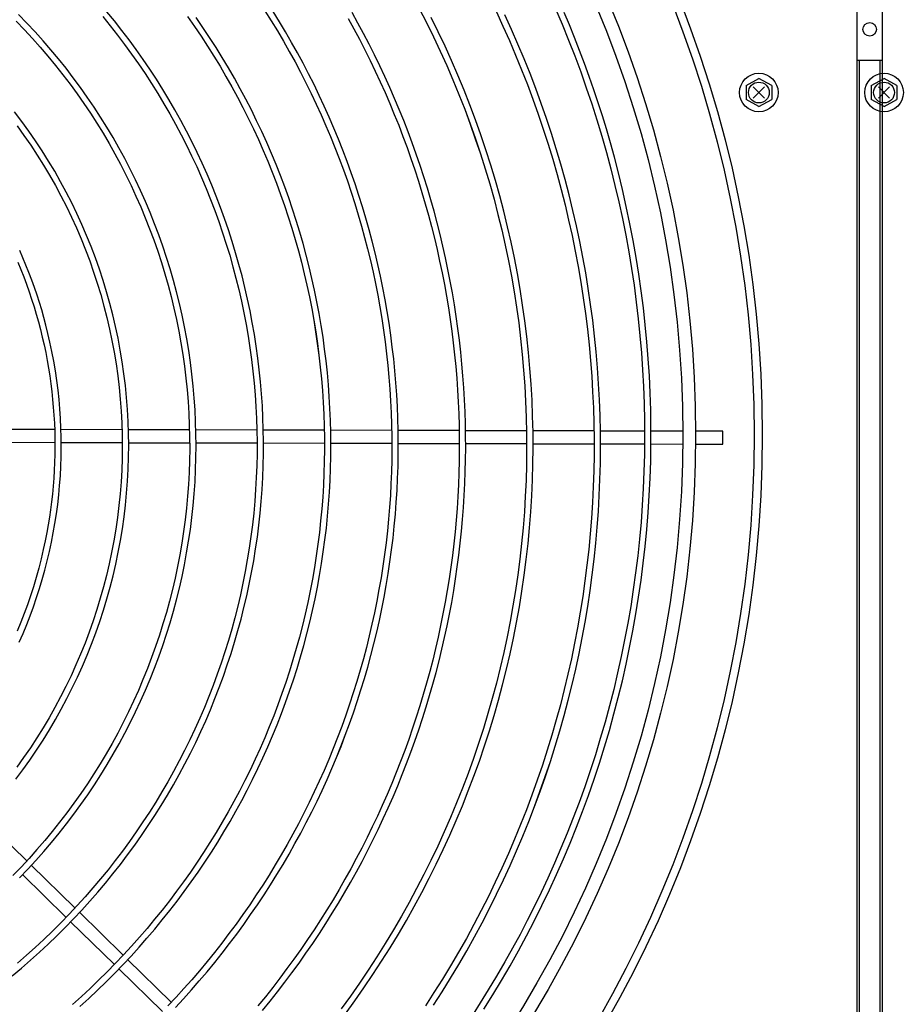
# Model space of a CAD drawing. Units: millimetres. Extents: x 526.4 to 591, y 214.1 to 252.4.
# Drawn here: x 568.5 to 568.8, y 226.7 to 227 of the extents above; entities that cross this region are included whole.
import ezdxf

# ---------------------------------------------------------------- set-up
doc = ezdxf.new("R2010")
doc.units = ezdxf.units.MM
doc.layers.add('ARCONDICIONADO', color=4, linetype='Continuous')
doc.layers.add('M1-1', color=2, linetype='Continuous')

# ---------------------------------------------------------------- blocks, each defined once
blk = doc.blocks.new('CONDENSADORA 20 HP')
at = {"layer": 'M1-1', "color": 8}
for p, q in [((634.08618, 235.13738), (634.08618, 234.69334)), ((634.09419, 234.69334), (634.09419, 235.13738)), ((634.08618, 235.03221), (634.08622, 235.03217)), ((634.08622, 235.03217), (634.09419, 235.03217)), ((634.08698, 234.5839), (634.08698, 235.03217)), ((634.09339, 235.03217), (634.09339, 234.5839)), ((634.05164, 235.02426), (634.05565, 235.02643)), ((634.05164, 235.02426), (634.05164, 235.0199)), ((634.05965, 235.02426), (634.05565, 235.02643)), ((634.05965, 235.02426), (634.05965, 235.0199)), ((634.09068, 235.02426), (634.09469, 235.02643)), ((634.09068, 235.02426), (634.09068, 235.0199)), ((634.09869, 235.02426), (634.09469, 235.02643)), ((634.09869, 235.02426), (634.09869, 235.0199)), ((634.05738, 235.02381), (634.05391, 235.02035)), ((634.05738, 235.02035), (634.05391, 235.02381)), ((634.09642, 235.02381), (634.09295, 235.02035)), ((634.09642, 235.02035), (634.09295, 235.02381)), ((634.05565, 235.01773), (634.05164, 235.0199)), ((634.05565, 235.01773), (634.05965, 235.0199)), ((634.09469, 235.01773), (634.09068, 235.0199)), ((634.09469, 235.01773), (634.09869, 235.0199)), ((633.83594, 234.91699), (633.81693, 234.91704)), ((633.85699, 234.91693), (633.83791, 234.91698)), ((633.87803, 234.91688), (633.85889, 234.91693)), ((633.89901, 234.91683), (633.87995, 234.91688)), ((633.92002, 234.91677), (633.90101, 234.91682)), ((633.94105, 234.91672), (633.92203, 234.91677)), ((633.96208, 234.91667), (633.94304, 234.91671)), ((633.98309, 234.91661), (633.96413, 234.91666)), ((634.00408, 234.91656), (633.98507, 234.91661)), ((634.01986, 234.91652), (634.0061, 234.91655)), ((634.03192, 234.91649), (634.02197, 234.91651)), ((634.04444, 234.91646), (634.03593, 234.91648)), ((634.04443, 234.91245), (634.04444, 234.91646)), ((633.817, 234.91303), (633.83607, 234.91298)), ((633.83805, 234.91298), (633.85703, 234.91293)), ((633.85898, 234.91292), (633.878, 234.91288)), ((633.88011, 234.91287), (633.89903, 234.91282)), ((633.90114, 234.91282), (633.92006, 234.91277)), ((633.92216, 234.91276), (633.9411, 234.91272)), ((633.94312, 234.91271), (633.96212, 234.91266)), ((633.96412, 234.91266), (633.98307, 234.91261)), ((633.98519, 234.9126), (634.00416, 234.91255)), ((634.00622, 234.91255), (634.01991, 234.91251)), ((634.02187, 234.91251), (634.03191, 234.91248)), ((634.03592, 234.91247), (634.04443, 234.91245)), ((633.82731, 234.78256), (633.81364, 234.79593)), ((633.8423, 234.76792), (633.82868, 234.78123)), ((633.82599, 234.77826), (633.83953, 234.76502)), ((633.85733, 234.75322), (633.84375, 234.76649)), ((633.84102, 234.76356), (633.85459, 234.75029)), ((633.87238, 234.73851), (633.8588, 234.75179)), ((633.85605, 234.74887), (633.86966, 234.73557))]:
    blk.add_line(p, q, dxfattribs=at)
for points in [[(633.95418, 234.73754), (633.95687, 234.74173), (633.9595, 234.74595), (633.96206, 234.75021), (633.96455, 234.75452), (633.96698, 234.75886), (633.96934, 234.76324), (633.97163, 234.76766), (633.97385, 234.77211), (633.976, 234.77659), (633.97807, 234.78111), (633.98008, 234.78566), (633.98202, 234.79024), (633.98389, 234.79485), (633.98569, 234.79949), (633.98742, 234.80415), (633.98907, 234.80884), (633.99063, 234.81356)], [(633.96985, 234.7363), (633.97263, 234.74075), (633.97536, 234.74528), (633.97804, 234.74986), (633.98065, 234.75451), (633.98318, 234.75919), (633.98563, 234.76391), (633.98801, 234.76867), (633.99031, 234.77346), (633.99254, 234.7783), (633.99469, 234.78316), (633.99676, 234.78807), (633.99875, 234.793), (634.00066, 234.79796), (634.0025, 234.80296), (634.00425, 234.80798), (634.00592, 234.81303), (634.00752, 234.81811), (634.00903, 234.82321), (634.01046, 234.82834), (634.0118, 234.83349), (634.01307, 234.83865), (634.01425, 234.84384), (634.01535, 234.84905), (634.01637, 234.85427), (634.0173, 234.85951), (634.01815, 234.86476), (634.01892, 234.87003), (634.0196, 234.87531), (634.0202, 234.88059), (634.02071, 234.88589), (634.02114, 234.89119), (634.02148, 234.8965), (634.02174, 234.90182), (634.02191, 234.90714), (634.022, 234.91246), (634.022, 234.91778), (634.02192, 234.92309), (634.02176, 234.92841), (634.02151, 234.93373), (634.02117, 234.93904), (634.02075, 234.94436), (634.02024, 234.94966), (634.01965, 234.95495), (634.01898, 234.96021), (634.01824, 234.96544), (634.01741, 234.97066), (634.01648, 234.9759), (634.01545, 234.98119), (634.01431, 234.98654), (634.0131, 234.99186), (634.01185, 234.99702), (634.01058, 235.00191), (634.00934, 235.00645), (634.0081, 235.01072), (634.00685, 235.01482), (634.00554, 235.01887), (634.00417, 235.02295), (634.00274, 235.02706), (634.00125, 235.03116), (633.99972, 235.03523), (633.99815, 235.03923), (633.99655, 235.04317), (633.9949, 235.04707)], [(633.99222, 235.04821), (633.9943, 235.04335), (633.9963, 235.03845), (633.99823, 235.03353), (634.00008, 235.02857), (634.00184, 235.02359), (634.00353, 235.01857), (634.00514, 235.01353), (634.00666, 235.00847), (634.00811, 235.00338), (634.00947, 234.99827), (634.01076, 234.99314), (634.01196, 234.98799), (634.01307, 234.98282), (634.01411, 234.97763), (634.01506, 234.97243), (634.01593, 234.96721), (634.01672, 234.96198), (634.01742, 234.95674), (634.01804, 234.95149), (634.01857, 234.94623), (634.01902, 234.94096), (634.01939, 234.93568), (634.01967, 234.9304), (634.01987, 234.92511), (634.01998, 234.91983), (634.02001, 234.91454), (634.01996, 234.90925), (634.01982, 234.90396), (634.01959, 234.89868), (634.01928, 234.8934), (634.01889, 234.88812), (634.01841, 234.88285), (634.01785, 234.8776), (634.01721, 234.87235), (634.01648, 234.86711), (634.01567, 234.86188), (634.01477, 234.85667), (634.01379, 234.85147), (634.01273, 234.84629), (634.01159, 234.84113), (634.01037, 234.83598), (634.00906, 234.83086), (634.00767, 234.82575), (634.0062, 234.82067), (634.00465, 234.81562), (634.00302, 234.81061), (634.00133, 234.80566), (633.99958, 234.80078), (633.99776, 234.79595), (633.99587, 234.79118), (633.99392, 234.78646), (633.9919, 234.7818), (633.98983, 234.77719), (633.98772, 234.77267), (633.98557, 234.76824), (633.98339, 234.7639), (633.98116, 234.75962), (633.97884, 234.75534), (633.97639, 234.75101), (633.97381, 234.74661), (633.97122, 234.74231), (633.96873, 234.73831), (633.9665, 234.73479)], [(633.98389, 234.79485), (633.98564, 234.79951), (633.98736, 234.80417), (633.98903, 234.80886), (633.99063, 234.81356), (633.99215, 234.8183), (633.99358, 234.82306), (633.99492, 234.82785), (633.99619, 234.83266), (633.99739, 234.83749), (633.99852, 234.84233), (633.99957, 234.84719), (634.00055, 234.85207), (634.00145, 234.85696), (634.00228, 234.86187), (634.00302, 234.86678), (634.00369, 234.87171), (634.00428, 234.87665), (634.0048, 234.8816), (634.00523, 234.88655), (634.00559, 234.89151), (634.00588, 234.89648), (634.00608, 234.90145), (634.00621, 234.90642), (634.00626, 234.91139), (634.00623, 234.91637), (634.00612, 234.92134), (634.00593, 234.92631), (634.00567, 234.93128), (634.00533, 234.93624), (634.00491, 234.9412), (634.00442, 234.94615), (634.00384, 234.95109), (634.00319, 234.95602), (634.00246, 234.96094), (634.00166, 234.96584), (634.00078, 234.97074), (633.99982, 234.97562), (633.99878, 234.98049), (633.99767, 234.98533), (633.99648, 234.99016), (633.99522, 234.99497), (633.99388, 234.99976), (633.99247, 235.00453), (633.99098, 235.00928), (633.98942, 235.014), (633.98778, 235.0187), (633.98607, 235.02337), (633.98429, 235.02801), (633.98243, 235.03263), (633.98051, 235.03721), (633.97851, 235.04176), (633.97643, 235.04629)], [(633.97378, 235.04723), (633.97585, 235.04277), (633.97786, 235.03828), (633.9798, 235.03375), (633.98167, 235.0292), (633.98346, 235.02462), (633.98518, 235.02001), (633.98683, 235.01537), (633.98841, 235.01071), (633.98992, 235.00602), (633.99135, 235.00131), (633.9927, 234.99658), (633.99399, 234.99183), (633.9952, 234.98706), (633.99633, 234.98227), (633.99739, 234.97747), (633.99837, 234.97265), (633.99928, 234.96781), (634.00011, 234.96296), (634.00087, 234.9581), (634.00155, 234.95322), (634.00216, 234.94834), (634.00269, 234.94344), (634.00314, 234.93854), (634.00351, 234.93364), (634.00381, 234.92873), (634.00403, 234.92381), (634.00418, 234.91889), (634.00425, 234.91397), (634.00424, 234.90905), (634.00416, 234.90413), (634.004, 234.89921), (634.00376, 234.89429), (634.00344, 234.88938), (634.00305, 234.88448), (634.00258, 234.87958), (634.00204, 234.87469), (634.00142, 234.8698), (634.00073, 234.86493), (633.99995, 234.86007), (633.99911, 234.85522), (633.99819, 234.85039), (633.99719, 234.84557), (633.99612, 234.84077), (633.99497, 234.83598), (633.99375, 234.83121), (633.99245, 234.82646), (633.99108, 234.82174), (633.98964, 234.81703), (633.98813, 234.81235), (633.98654, 234.80769), (633.98488, 234.80306), (633.98315, 234.79845), (633.98135, 234.79387), (633.97947, 234.78932), (633.97753, 234.7848), (633.97552, 234.78031), (633.97343, 234.77585), (633.97128, 234.77143), (633.96906, 234.76703), (633.96677, 234.76268), (633.96442, 234.75836), (633.96199, 234.75407), (633.9595, 234.74983), (633.95695, 234.74562), (633.95433, 234.74145), (633.95165, 234.73733)], [(633.96391, 235.01689), (633.96557, 235.01226), (633.96721, 235.00762), (633.9688, 235.00296), (633.97031, 234.99828), (633.97173, 234.99357), (633.97305, 234.98883), (633.97429, 234.98406), (633.97545, 234.97928), (633.97653, 234.97448), (633.97753, 234.96966), (633.97846, 234.96483), (633.9793, 234.95998), (633.98007, 234.95512), (633.98074, 234.95024), (633.98134, 234.94536), (633.98186, 234.94046), (633.98229, 234.93556), (633.98264, 234.93065), (633.98292, 234.92574), (633.9831, 234.92082), (633.98321, 234.9159), (633.98323, 234.91098), (633.98318, 234.90606), (633.98303, 234.90114), (633.98281, 234.89622), (633.98251, 234.89131), (633.98212, 234.88641), (633.98165, 234.88151), (633.9811, 234.87662), (633.98047, 234.87174), (633.97976, 234.86687), (633.97896, 234.86201), (633.97809, 234.85717), (633.97713, 234.85234), (633.9761, 234.84753), (633.97498, 234.84273), (633.97379, 234.83796), (633.97251, 234.83321), (633.97116, 234.82848), (633.96973, 234.82377), (633.96822, 234.81908), (633.96663, 234.81442), (633.96496, 234.80979), (633.96322, 234.80519), (633.9614, 234.80062), (633.95951, 234.79608), (633.95754, 234.79157), (633.95549, 234.78709), (633.95337, 234.78265), (633.95118, 234.77824), (633.94892, 234.77387), (633.94658, 234.76954), (633.94417, 234.76525), (633.94169, 234.761), (633.93914, 234.75679), (633.93652, 234.75262), (633.93384, 234.7485), (633.93108, 234.74442), (633.92826, 234.74039), (633.92537, 234.73641)], [(633.9267, 234.73485), (633.92963, 234.73887), (633.93249, 234.74294), (633.93528, 234.74706), (633.938, 234.75122), (633.94065, 234.75543), (633.94324, 234.75968), (633.94575, 234.76397), (633.94819, 234.76831), (633.95055, 234.77268), (633.95285, 234.7771), (633.95506, 234.78155), (633.95721, 234.78604), (633.95928, 234.79056), (633.96127, 234.79512), (633.96319, 234.7997), (633.96503, 234.80433), (633.96679, 234.80898), (633.96848, 234.81366), (633.97008, 234.81836), (633.97161, 234.8231), (633.97306, 234.82785), (633.97443, 234.83264), (633.97572, 234.83744), (633.97693, 234.84226), (633.97805, 234.84711), (633.9791, 234.85197), (633.98007, 234.85685), (633.98095, 234.86174), (633.98175, 234.86665), (633.98247, 234.87158), (633.9831, 234.87651), (633.98366, 234.88145), (633.98413, 234.8864), (633.98452, 234.89136), (633.98482, 234.89633), (633.98504, 234.90129), (633.98518, 234.90627), (633.98524, 234.91124), (633.98521, 234.91621), (633.98509, 234.92119), (633.9849, 234.92616), (633.98462, 234.93112), (633.98426, 234.93608), (633.98381, 234.94104), (633.98328, 234.94598), (633.98267, 234.95092), (633.98198, 234.95584), (633.9812, 234.96075), (633.98034, 234.96565), (633.9794, 234.97054), (633.97838, 234.9754), (633.97727, 234.98025), (633.97609, 234.98508), (633.97482, 234.98989), (633.97347, 234.99468), (633.97204, 234.99945), (633.97054, 235.00419), (633.96895, 235.0089), (633.96728, 235.01358), (633.96554, 235.01824), (633.96371, 235.02287), (633.96181, 235.02747), (633.95983, 235.03203), (633.95778, 235.03656), (633.95565, 235.04105), (633.95344, 235.04551)], [(633.94976, 235.04828), (633.95201, 235.0439), (633.95418, 235.03949), (633.95628, 235.03503), (633.9583, 235.03055), (633.96024, 235.02603), (633.96211, 235.02147), (633.96391, 235.01689), (633.96564, 235.01228), (633.96728, 235.00764), (633.96884, 235.00298), (633.97031, 234.99828)], [(633.90086, 234.73591), (633.90321, 234.73881), (633.90553, 234.74173), (633.90781, 234.74469), (633.91004, 234.74767), (633.91224, 234.75069), (633.91439, 234.75374), (633.91651, 234.75681), (633.91858, 234.75991), (633.92061, 234.76304), (633.9226, 234.7662), (633.92454, 234.76938), (633.92645, 234.77259), (633.92831, 234.77582), (633.93012, 234.77908), (633.93189, 234.78236), (633.93362, 234.78567), (633.9353, 234.789), (633.93694, 234.79235), (633.93853, 234.79572), (633.94008, 234.79912), (633.94158, 234.80253), (633.94304, 234.80597), (633.94444, 234.80942), (633.94581, 234.81289), (633.94712, 234.81638), (633.94839, 234.81989), (633.94961, 234.82342), (633.95078, 234.82696), (633.95191, 234.83052), (633.95298, 234.83409), (633.95401, 234.83767), (633.95499, 234.84127), (633.95593, 234.84488), (633.95681, 234.84851), (633.95764, 234.85214), (633.95843, 234.85579), (633.95916, 234.85945), (633.95985, 234.86311), (633.96048, 234.86679), (633.96107, 234.87047), (633.96161, 234.87417), (633.96209, 234.87786), (633.96253, 234.88157), (633.96292, 234.88528), (633.96325, 234.88899), (633.96354, 234.89271), (633.96378, 234.89644), (633.96396, 234.90016), (633.9641, 234.90389), (633.96418, 234.90762), (633.96422, 234.91135), (633.9642, 234.91508), (633.96413, 234.91881), (633.96402, 234.92254), (633.96385, 234.92626), (633.96363, 234.92999), (633.96336, 234.93371), (633.96304, 234.93743), (633.96267, 234.94114), (633.96225, 234.94484), (633.96178, 234.94854), (633.96126, 234.95224), (633.96069, 234.95592), (633.96007, 234.9596), (633.9594, 234.96327), (633.95869, 234.96693), (633.95792, 234.97058), (633.9571, 234.97422), (633.95623, 234.97785), (633.95531, 234.98147), (633.95435, 234.98507), (633.95333, 234.98866), (633.95227, 234.99224), (633.95116, 234.9958), (633.95, 234.99934), (633.94879, 235.00287), (633.94753, 235.00638), (633.94623, 235.00988), (633.94488, 235.01336), (633.94348, 235.01681), (633.94204, 235.02025), (633.94054, 235.02367), (633.93901, 235.02707), (633.93742, 235.03045), (633.93579, 235.0338), (633.93412, 235.03714), (633.9324, 235.04045), (633.93063, 235.04373), (633.92882, 235.04699)], [(633.87367, 234.73683), (633.8762, 234.73956), (633.8787, 234.74234), (633.88115, 234.74515), (633.88357, 234.74799), (633.88594, 234.75087), (633.88827, 234.75378), (633.89056, 234.75673), (633.8928, 234.75971), (633.895, 234.76272), (633.89716, 234.76577), (633.89927, 234.76884), (633.90134, 234.77195), (633.90336, 234.77508), (633.90533, 234.77824), (633.90726, 234.78144), (633.90915, 234.78466), (633.91098, 234.7879), (633.91277, 234.79118), (633.91451, 234.79448), (633.9162, 234.7978), (633.91785, 234.80115), (633.91944, 234.80452), (633.92099, 234.80792), (633.92249, 234.81133), (633.92394, 234.81477), (633.92534, 234.81823), (633.92667, 234.82171)], [(633.92754, 235.04519), (633.92932, 235.04196), (633.93105, 235.0387), (633.93275, 235.03542), (633.93439, 235.03212), (633.93599, 235.02879), (633.93755, 235.02544), (633.93906, 235.02208), (633.94053, 235.01869), (633.94195, 235.01528), (633.94332, 235.01186), (633.94465, 235.00841), (633.94593, 235.00495), (633.94716, 235.00147), (633.94834, 234.99797), (633.94948, 234.99446), (633.95057, 234.99094), (633.95162, 234.9874), (633.95261, 234.98384), (633.95356, 234.98027), (633.95445, 234.97669), (633.9553, 234.9731), (633.9561, 234.9695), (633.95686, 234.96589), (633.95756, 234.96226), (633.95821, 234.95863), (633.95882, 234.95499), (633.95937, 234.95134), (633.95988, 234.94768), (633.96034, 234.94402), (633.96074, 234.94035), (633.9611, 234.93668), (633.96141, 234.933), (633.96167, 234.92932), (633.96188, 234.92563), (633.96204, 234.92195), (633.96214, 234.91826), (633.9622, 234.91457), (633.96221, 234.91088), (633.96217, 234.90718), (633.96208, 234.90349), (633.96194, 234.89981), (633.96175, 234.89612), (633.96151, 234.89244), (633.96123, 234.88876), (633.96089, 234.88508), (633.9605, 234.88141), (633.96006, 234.87775), (633.95958, 234.87409), (633.95904, 234.87044), (633.95846, 234.86679), (633.95782, 234.86315), (633.95714, 234.85953), (633.95641, 234.85591), (633.95563, 234.8523), (633.9548, 234.84871), (633.95392, 234.84512), (633.953, 234.84155), (633.95202, 234.83799), (633.951, 234.83444), (633.94993, 234.83091), (633.94882, 234.82739), (633.94766, 234.82388), (633.94645, 234.8204), (633.94519, 234.81693), (633.94389, 234.81347), (633.94254, 234.81004), (633.94114, 234.80662), (633.9397, 234.80322), (633.93821, 234.79984), (633.93668, 234.79649), (633.9351, 234.79315), (633.93348, 234.78983), (633.93182, 234.78654), (633.93011, 234.78327), (633.92835, 234.78002), (633.92656, 234.7768), (633.92472, 234.7736), (633.92284, 234.77042), (633.92091, 234.76727), (633.91894, 234.76415), (633.91694, 234.76105), (633.91489, 234.75798), (633.91279, 234.75494), (633.91066, 234.75193), (633.90849, 234.74894), (633.90628, 234.74599), (633.90403, 234.74306), (633.90174, 234.74017), (633.89941, 234.73731)], [(633.90163, 235.04757), (633.9036, 235.04444), (633.90551, 235.04129), (633.90739, 235.03811), (633.90921, 235.0349), (633.91099, 235.03166), (633.91272, 235.0284), (633.9144, 235.02512), (633.91603, 235.02181), (633.91762, 235.01847), (633.91915, 235.01512), (633.92064, 235.01174), (633.92208, 235.00834), (633.92346, 235.00492), (633.9248, 235.00148), (633.92608, 234.99802), (633.92732, 234.99454), (633.9285, 234.99104), (633.92963, 234.98753), (633.93071, 234.984), (633.93174, 234.98045), (633.93271, 234.97689), (633.93364, 234.97332), (633.93451, 234.96973), (633.93533, 234.96613), (633.93609, 234.96252), (633.9368, 234.9589), (633.93746, 234.95527), (633.93807, 234.95163), (633.93862, 234.94798), (633.93912, 234.94432), (633.93957, 234.94066), (633.93996, 234.93699), (633.9403, 234.93331), (633.94058, 234.92963), (633.94081, 234.92595), (633.94099, 234.92226), (633.94111, 234.91857), (633.94118, 234.91488), (633.9412, 234.91119), (633.94116, 234.9075), (633.94106, 234.90381), (633.94092, 234.90012), (633.94072, 234.89644), (633.94046, 234.89276), (633.94015, 234.88908), (633.93979, 234.88541), (633.93938, 234.88174), (633.93891, 234.87808), (633.93839, 234.87442), (633.93781, 234.87078), (633.93718, 234.86714), (633.9365, 234.86351), (633.93577, 234.85989), (633.93498, 234.85629), (633.93414, 234.85269), (633.93325, 234.84911), (633.9323, 234.84554), (633.93131, 234.84199), (633.93026, 234.83845), (633.92916, 234.83493), (633.92801, 234.83142), (633.92681, 234.82793), (633.92556, 234.82446), (633.92426, 234.821), (633.92291, 234.81757), (633.92151, 234.81415), (633.92006, 234.81076), (633.91856, 234.80739), (633.91701, 234.80404), (633.91541, 234.80071), (633.91377, 234.79741), (633.91207, 234.79413), (633.91033, 234.79087), (633.90854, 234.78764), (633.90671, 234.78444), (633.90483, 234.78126), (633.9029, 234.77811), (633.90093, 234.77499), (633.89891, 234.7719), (633.89685, 234.76884), (633.89474, 234.76581), (633.89259, 234.76281), (633.8904, 234.75984), (633.88817, 234.7569), (633.88589, 234.754), (633.88357, 234.75113), (633.88121, 234.74829), (633.87881, 234.74549), (633.87636, 234.74272), (633.87388, 234.73999), (633.87136, 234.7373)], [(633.92099, 234.80792), (633.92245, 234.81135), (633.9239, 234.81479), (633.92531, 234.81824), (633.92667, 234.82171), (633.92798, 234.82521), (633.92922, 234.82872), (633.93041, 234.83226), (633.93154, 234.83581), (633.93263, 234.83938), (633.93366, 234.84297), (633.93465, 234.84656), (633.93558, 234.85018), (633.93646, 234.8538), (633.93729, 234.85744), (633.93806, 234.86109), (633.93878, 234.86475), (633.93944, 234.86842), (633.94005, 234.8721), (633.94061, 234.87579), (633.94111, 234.87948), (633.94156, 234.88319), (633.94196, 234.8869), (633.9423, 234.89061), (633.94258, 234.89433), (633.94281, 234.89805), (633.94299, 234.90178), (633.94311, 234.90551), (633.94318, 234.90924), (633.9432, 234.91297), (633.94315, 234.9167), (633.94306, 234.92043), (633.94291, 234.92415), (633.9427, 234.92788), (633.94244, 234.9316), (633.94213, 234.93532), (633.94176, 234.93903), (633.94134, 234.94273), (633.94086, 234.94643), (633.94033, 234.95013), (633.93974, 234.95381), (633.9391, 234.95749), (633.93841, 234.96115), (633.93766, 234.96481), (633.93686, 234.96845), (633.936, 234.97208), (633.9351, 234.9757), (633.93413, 234.9793), (633.93312, 234.98289), (633.93205, 234.98647), (633.93093, 234.99003), (633.92976, 234.99357), (633.92854, 234.99709), (633.92727, 235.0006), (633.92594, 235.00408), (633.92456, 235.00755), (633.92313, 235.011), (633.92165, 235.01442), (633.92012, 235.01782), (633.91854, 235.0212), (633.91692, 235.02456), (633.91524, 235.02789), (633.91351, 235.0312), (633.91173, 235.03448), (633.90991, 235.03773), (633.90804, 235.04096), (633.90612, 235.04416), (633.90415, 235.04733)], [(633.91685, 234.95111), (633.9174, 234.94746), (633.91794, 234.94381), (633.91844, 234.94016), (633.91888, 234.93649), (633.91925, 234.93282), (633.91955, 234.92914), (633.91979, 234.92546), (633.91997, 234.92177), (633.9201, 234.91808), (633.92016, 234.91439), (633.92017, 234.9107), (633.92012, 234.90701), (633.92001, 234.90332), (633.91985, 234.89963), (633.91962, 234.89595), (633.91933, 234.89227), (633.91899, 234.88859), (633.91859, 234.88493), (633.91813, 234.88126), (633.91761, 234.87761), (633.91703, 234.87396), (633.9164, 234.87033), (633.91571, 234.8667), (633.91496, 234.86309), (633.91415, 234.85949), (633.91328, 234.8559), (633.91236, 234.85232), (633.91139, 234.84876), (633.91035, 234.84522), (633.90926, 234.8417), (633.90811, 234.83819), (633.90691, 234.8347), (633.90566, 234.83123), (633.90434, 234.82778), (633.90298, 234.82435), (633.90156, 234.82094), (633.90008, 234.81756), (633.89856, 234.8142), (633.89698, 234.81086), (633.89534, 234.80755), (633.89366, 234.80427), (633.89192, 234.80101), (633.89013, 234.79778), (633.88829, 234.79458), (633.8864, 234.79141), (633.88446, 234.78827), (633.88247, 234.78516), (633.88044, 234.78208), (633.87835, 234.77904), (633.87621, 234.77603), (633.87403, 234.77305), (633.87181, 234.77011), (633.86953, 234.7672), (633.86721, 234.76433), (633.86485, 234.7615), (633.86244, 234.7587), (633.85998, 234.75594), (633.85749, 234.75322), (633.85495, 234.75055), (633.85237, 234.74791), (633.84975, 234.74531), (633.84708, 234.74275), (633.84438, 234.74024), (633.84164, 234.73777)], [(633.84391, 234.73712), (633.84667, 234.73963), (633.84939, 234.74218), (633.85207, 234.74478), (633.8547, 234.74742), (633.85729, 234.7501), (633.85985, 234.75282), (633.86235, 234.75559), (633.86482, 234.75839), (633.86724, 234.76123), (633.86961, 234.7641), (633.87194, 234.76702), (633.87422, 234.76997), (633.87645, 234.77296), (633.87864, 234.77598), (633.88078, 234.77903), (633.88287, 234.78212), (633.88491, 234.78525), (633.8869, 234.7884), (633.88884, 234.79159), (633.89073, 234.7948), (633.89257, 234.79805), (633.89436, 234.80132), (633.8961, 234.80462), (633.89778, 234.80795), (633.89941, 234.81131), (633.90099, 234.81469), (633.90251, 234.81809), (633.90398, 234.82152), (633.90539, 234.82498), (633.90675, 234.82845), (633.90805, 234.83194), (633.9093, 234.83546), (633.91049, 234.839), (633.91163, 234.84255), (633.9127, 234.84612), (633.91373, 234.84971), (633.91469, 234.85331), (633.9156, 234.85693), (633.91645, 234.86056), (633.91724, 234.86421), (633.91797, 234.86786), (633.91865, 234.87153), (633.91926, 234.87521), (633.91982, 234.8789), (633.92032, 234.8826), (633.92076, 234.8863), (633.92114, 234.89001), (633.92146, 234.89373), (633.92172, 234.89745), (633.92193, 234.90117), (633.92207, 234.9049), (633.92215, 234.90863), (633.92218, 234.91236), (633.92214, 234.91609), (633.92205, 234.91982), (633.92189, 234.92355), (633.92168, 234.92727), (633.92141, 234.93099), (633.92107, 234.93471), (633.92068, 234.93842), (633.92023, 234.94212), (633.91972, 234.94582), (633.91915, 234.9495), (633.91852, 234.95318), (633.91783, 234.95685), (633.91709, 234.9605), (633.91628, 234.96414), (633.91542, 234.96777), (633.9145, 234.97139), (633.91352, 234.97499), (633.91248, 234.97857), (633.91139, 234.98214), (633.91024, 234.98568), (633.90903, 234.98921), (633.90777, 234.99272), (633.90645, 234.99621), (633.90507, 234.99968), (633.90364, 235.00312), (633.90215, 235.00655), (633.90061, 235.00994), (633.89902, 235.01331), (633.89737, 235.01666), (633.89566, 235.01998), (633.89391, 235.02327), (633.8921, 235.02653), (633.89024, 235.02976), (633.88832, 235.03297), (633.88636, 235.03614), (633.88434, 235.03928), (633.88228, 235.04238), (633.88016, 235.04546)], [(633.87751, 235.04575), (633.87962, 235.04272), (633.88169, 235.03966), (633.88371, 235.03657), (633.88568, 235.03345), (633.8876, 235.0303), (633.88946, 235.02711), (633.89128, 235.0239), (633.89304, 235.02066), (633.89475, 235.01739), (633.89641, 235.01409), (633.89802, 235.01077), (633.89957, 235.00742), (633.90107, 235.00404), (633.90251, 235.00065), (633.9039, 234.99723), (633.90523, 234.99379), (633.90651, 234.99032), (633.90774, 234.98684), (633.9089, 234.98334), (633.91001, 234.97982), (633.91107, 234.97628), (633.91207, 234.97273), (633.91301, 234.96916), (633.91389, 234.96558), (633.91472, 234.96198), (633.91548, 234.95837), (633.91619, 234.95475), (633.91685, 234.95111), (633.91745, 234.94747), (633.91799, 234.94382), (633.91847, 234.94016), (633.91888, 234.93649)], [(633.82283, 234.74671), (633.82569, 234.74911), (633.82851, 234.75155), (633.83129, 234.75404), (633.83402, 234.75658), (633.83671, 234.75916), (633.83935, 234.76179), (633.84195, 234.76447), (633.8445, 234.76719), (633.84701, 234.76996), (633.84946, 234.77277), (633.85187, 234.77562), (633.85422, 234.77851), (633.85653, 234.78144), (633.85878, 234.78441), (633.86099, 234.78742), (633.86314, 234.79047), (633.86523, 234.79356), (633.86727, 234.79668), (633.86926, 234.79984), (633.87119, 234.80303), (633.87307, 234.80625), (633.87489, 234.80951), (633.87665, 234.81279), (633.87836, 234.81611), (633.88001, 234.81946), (633.8816, 234.82283), (633.88313, 234.82624), (633.8846, 234.82966), (633.88601, 234.83312), (633.88736, 234.83659), (633.88865, 234.8401), (633.88988, 234.84362), (633.89104, 234.84716), (633.89215, 234.85072), (633.89319, 234.85431), (633.89417, 234.8579), (633.89508, 234.86152), (633.89594, 234.86515), (633.89673, 234.8688), (633.89745, 234.87246), (633.89811, 234.87613), (633.89871, 234.87981), (633.89924, 234.8835), (633.89971, 234.8872), (633.90011, 234.89091), (633.90045, 234.89463), (633.90072, 234.89835), (633.90093, 234.90207), (633.90107, 234.9058), (633.90114, 234.90953), (633.90116, 234.91326), (633.9011, 234.91699), (633.90098, 234.92072), (633.9008, 234.92444), (633.90055, 234.92817), (633.90023, 234.93188), (633.89985, 234.93559), (633.8994, 234.9393), (633.89889, 234.94299), (633.89831, 234.94668), (633.89767, 234.95035), (633.89696, 234.95401), (633.89619, 234.95766), (633.89536, 234.9613), (633.89446, 234.96492), (633.8935, 234.96852), (633.89247, 234.97211), (633.89139, 234.97568), (633.89023, 234.97923), (633.88902, 234.98276), (633.88775, 234.98626), (633.88641, 234.98974), (633.88501, 234.9932), (633.88355, 234.99663), (633.88203, 235.00004), (633.88045, 235.00342), (633.87881, 235.00677), (633.87711, 235.01009), (633.87536, 235.01338), (633.87354, 235.01664), (633.87167, 235.01987), (633.86974, 235.02306), (633.86776, 235.02622), (633.86572, 235.02934), (633.86362, 235.03243), (633.86147, 235.03548), (633.85927, 235.03849), (633.85701, 235.04146), (633.8547, 235.04439), (633.85234, 235.04728)], [(633.85101, 235.04575), (633.85334, 235.04289), (633.85562, 235.03999), (633.85785, 235.03705), (633.86002, 235.03407), (633.86214, 235.03105), (633.86421, 235.02799), (633.86623, 235.0249), (633.86819, 235.02177), (633.87009, 235.01861), (633.87194, 235.01541), (633.87373, 235.01219), (633.87547, 235.00893), (633.87714, 235.00564), (633.87876, 235.00232), (633.88032, 234.99898), (633.88182, 234.9956), (633.88326, 234.9922), (633.88464, 234.98878), (633.88596, 234.98533), (633.88721, 234.98186), (633.88841, 234.97837), (633.88955, 234.97486), (633.89062, 234.97133), (633.89163, 234.96778), (633.89258, 234.96421), (633.89346, 234.96063), (633.89429, 234.95703), (633.89504, 234.95342), (633.89574, 234.94979), (633.89637, 234.94616), (633.89694, 234.94251), (633.89744, 234.93885), (633.89788, 234.93519), (633.89825, 234.93152), (633.89856, 234.92784), (633.89881, 234.92415), (633.89899, 234.92047), (633.89911, 234.91678), (633.89916, 234.91309), (633.89914, 234.9094), (633.89906, 234.90571), (633.89892, 234.90202), (633.89871, 234.89833), (633.89844, 234.89465), (633.89811, 234.89098), (633.89771, 234.88731), (633.89724, 234.88365), (633.89671, 234.87999), (633.89612, 234.87635), (633.89546, 234.87272), (633.89474, 234.8691), (633.89396, 234.86549), (633.89312, 234.8619), (633.89221, 234.85832), (633.89124, 234.85476), (633.8902, 234.85122), (633.88911, 234.84769), (633.88796, 234.84418), (633.88674, 234.8407), (633.88546, 234.83724), (633.88413, 234.8338), (633.88273, 234.83038), (633.88127, 234.82699), (633.87976, 234.82362), (633.87818, 234.82028), (633.87655, 234.81697), (633.87486, 234.81369), (633.87312, 234.81044), (633.87132, 234.80722), (633.86946, 234.80403), (633.86755, 234.80087), (633.86558, 234.79775), (633.86356, 234.79466), (633.86149, 234.79161), (633.85936, 234.78859), (633.85718, 234.78561), (633.85495, 234.78267), (633.85267, 234.77977), (633.85034, 234.77691), (633.84796, 234.77408), (633.84553, 234.77131), (633.84305, 234.76857), (633.84053, 234.76588), (633.83796, 234.76323), (633.83534, 234.76062), (633.83268, 234.75806), (633.82998, 234.75555), (633.82723, 234.75309), (633.82444, 234.75067)], [(633.82506, 234.77724), (633.82764, 234.77993), (633.83017, 234.78267), (633.83265, 234.78546), (633.83507, 234.7883), (633.83744, 234.79118), (633.83975, 234.79411), (633.84201, 234.79708), (633.84421, 234.80009), (633.84634, 234.80315), (633.84842, 234.80624), (633.85044, 234.80938), (633.8524, 234.81256), (633.8543, 234.81577), (633.85613, 234.81902), (633.8579, 234.8223), (633.85961, 234.82561), (633.86126, 234.82896), (633.86283, 234.83234), (633.86435, 234.83575), (633.86579, 234.83919), (633.86717, 234.84266), (633.86849, 234.84615), (633.86973, 234.84967), (633.87091, 234.85321), (633.87202, 234.85677), (633.87305, 234.86035), (633.87402, 234.86395), (633.87492, 234.86757), (633.87575, 234.87121), (633.87651, 234.87486), (633.87719, 234.87853), (633.87781, 234.88221), (633.87835, 234.8859), (633.87883, 234.8896), (633.87923, 234.89331), (633.87955, 234.89702), (633.87981, 234.90074), (633.87999, 234.90447), (633.8801, 234.9082), (633.88014, 234.91193), (633.88011, 234.91566), (633.88, 234.91939), (633.87982, 234.92311), (633.87957, 234.92684), (633.87924, 234.93055), (633.87884, 234.93426), (633.87837, 234.93796), (633.87783, 234.94165), (633.87722, 234.94533), (633.87653, 234.949), (633.87578, 234.95265), (633.87495, 234.95629), (633.87405, 234.95991), (633.87308, 234.96351), (633.87204, 234.96709), (633.87093, 234.97065), (633.86975, 234.97419), (633.8685, 234.97771), (633.86718, 234.9812), (633.8658, 234.98466), (633.86434, 234.9881), (633.86282, 234.9915), (633.86124, 234.99488), (633.85958, 234.99822), (633.85787, 235.00153), (633.85608, 235.00481), (633.85424, 235.00805), (633.85233, 235.01126), (633.85035, 235.01442), (633.84832, 235.01755), (633.84622, 235.02063), (633.84407, 235.02368), (633.84185, 235.02668), (633.83958, 235.02964), (633.83725, 235.03255), (633.83486, 235.03541), (633.83241, 235.03823), (633.82991, 235.041), (633.82736, 235.04372), (633.82475, 235.04638)], [(633.82389, 234.80796), (633.82612, 234.81095), (633.82829, 234.81398), (633.83038, 234.81707), (633.83242, 234.8202), (633.83438, 234.82337), (633.83627, 234.82658), (633.8381, 234.82984), (633.83985, 234.83313), (633.84153, 234.83646), (633.84314, 234.83982), (633.84468, 234.84322), (633.84614, 234.84666), (633.84753, 234.85012), (633.84884, 234.85361), (633.85007, 234.85713), (633.85123, 234.86068), (633.85231, 234.86425), (633.85331, 234.86784), (633.85424, 234.87145), (633.85508, 234.87509), (633.85585, 234.87874), (633.85654, 234.8824), (633.85714, 234.88608), (633.85767, 234.88978), (633.85811, 234.89348), (633.85848, 234.89719), (633.85876, 234.90091), (633.85896, 234.90464), (633.85909, 234.90837), (633.85912, 234.9121), (633.85908, 234.91583), (633.85896, 234.91955), (633.85875, 234.92328), (633.85846, 234.927), (633.8581, 234.93071), (633.85765, 234.93441), (633.85711, 234.93811), (633.8565, 234.94178), (633.85581, 234.94545), (633.85504, 234.9491), (633.85418, 234.95273), (633.85325, 234.95634), (633.85224, 234.95993), (633.85115, 234.9635), (633.84998, 234.96704), (633.84874, 234.97056), (633.84741, 234.97405), (633.84601, 234.9775), (633.84454, 234.98093), (633.84299, 234.98432), (633.84136, 234.98768), (633.83966, 234.991), (633.83789, 234.99428), (633.83604, 234.99753), (633.83413, 235.00073), (633.83214, 235.00389), (633.83009, 235.007), (633.82797, 235.01007), (633.82577, 235.01308), (633.82352, 235.01605)], [(633.82401, 235.04429), (633.82658, 235.04164), (633.82909, 235.03893), (633.83155, 235.03618), (633.83395, 235.03338), (633.8363, 235.03053), (633.8386, 235.02764), (633.84083, 235.0247), (633.84301, 235.02172), (633.84513, 235.0187), (633.84718, 235.01564), (633.84918, 235.01253), (633.85112, 235.00939), (633.85299, 235.00621), (633.8548, 235.00299), (633.85655, 234.99974), (633.85823, 234.99646), (633.85985, 234.99314), (633.8614, 234.98979), (633.86289, 234.98641), (633.86431, 234.98301), (633.86566, 234.97957), (633.86695, 234.97611), (633.86817, 234.97263), (633.86932, 234.96912), (633.8704, 234.96559), (633.87141, 234.96204), (633.87235, 234.95847), (633.87322, 234.95489), (633.87402, 234.95128), (633.87475, 234.94767), (633.87541, 234.94403), (633.876, 234.94039), (633.87652, 234.93674), (633.87697, 234.93307), (633.87734, 234.9294), (633.87764, 234.92572), (633.87788, 234.92204), (633.87803, 234.91835), (633.87812, 234.91466), (633.87814, 234.91097), (633.87808, 234.90728), (633.87795, 234.90359), (633.87775, 234.89991), (633.87748, 234.89622), (633.87714, 234.89255), (633.87672, 234.88888), (633.87624, 234.88522), (633.87568, 234.88157), (633.87506, 234.87794), (633.87436, 234.87431), (633.87359, 234.8707), (633.87275, 234.86711), (633.87184, 234.86353), (633.87087, 234.85997), (633.86982, 234.85643), (633.86871, 234.85291), (633.86753, 234.84941), (633.86628, 234.84594), (633.86496, 234.84249), (633.86358, 234.83907), (633.86213, 234.83568), (633.86062, 234.83231), (633.85904, 234.82897), (633.8574, 234.82567), (633.85569, 234.82239), (633.85392, 234.81916), (633.85209, 234.81595), (633.8502, 234.81278), (633.84824, 234.80965), (633.84623, 234.80656), (633.84416, 234.8035), (633.84203, 234.80049), (633.83984, 234.79752), (633.83759, 234.79459), (633.83529, 234.7917), (633.83293, 234.78886), (633.83052, 234.78607), (633.82806, 234.78332), (633.82554, 234.78062), (633.82298, 234.77797)], [(633.825, 234.8507), (633.82619, 234.85343), (633.82733, 234.85619), (633.82841, 234.85897), (633.82944, 234.86177), (633.83041, 234.8646), (633.83132, 234.86744), (633.83218, 234.8703), (633.83298, 234.87317), (633.83373, 234.87606), (633.83442, 234.87896), (633.83504, 234.88188), (633.83562, 234.88481), (633.83613, 234.88775), (633.83658, 234.8907), (633.83698, 234.89366), (633.83731, 234.89662), (633.83759, 234.89959), (633.83781, 234.90257), (633.83797, 234.90555), (633.83807, 234.90853), (633.83811, 234.91152), (633.83809, 234.91451), (633.838, 234.91749), (633.83787, 234.92048), (633.83767, 234.92344), (633.83742, 234.92639), (633.83711, 234.92934), (633.83673, 234.9323), (633.83628, 234.9353), (633.83576, 234.93832), (633.83519, 234.94132), (633.83458, 234.94424), (633.83395, 234.947), (633.83332, 234.94956), (633.83267, 234.95197), (633.832, 234.95429), (633.8313, 234.95658), (633.83054, 234.95891), (633.82974, 234.96126), (633.82889, 234.96362), (633.828, 234.96597), (633.82708, 234.96829), (633.82612, 234.97059), (633.82513, 234.97286)], [(633.82431, 235.0117), (633.82647, 235.00871), (633.82857, 235.00568), (633.8306, 235.00259), (633.83256, 234.99947), (633.83445, 234.9963), (633.83627, 234.99308), (633.83801, 234.98983), (633.83969, 234.98655), (633.84129, 234.98322), (633.84282, 234.97986), (633.84428, 234.97647), (633.84566, 234.97304), (633.84696, 234.96959), (633.84819, 234.96611), (633.84934, 234.9626), (633.85041, 234.95907), (633.8514, 234.95552), (633.85232, 234.95194), (633.85316, 234.94835), (633.85391, 234.94473), (633.85459, 234.94111), (633.85519, 234.93746), (633.85571, 234.93381), (633.85614, 234.93014), (633.8565, 234.92647), (633.85678, 234.92279), (633.85697, 234.9191), (633.85709, 234.91542), (633.85712, 234.91172), (633.85708, 234.90803), (633.85695, 234.90435), (633.85674, 234.90066), (633.85645, 234.89698), (633.85608, 234.89331), (633.85563, 234.88964), (633.8551, 234.88599), (633.8545, 234.88235), (633.85381, 234.87872), (633.85304, 234.87511), (633.85219, 234.87152), (633.85127, 234.86795), (633.85027, 234.8644), (633.84919, 234.86087), (633.84804, 234.85736), (633.84681, 234.85388), (633.8455, 234.85043), (633.84412, 234.84701), (633.84266, 234.84361), (633.84113, 234.84025), (633.83953, 234.83693), (633.83786, 234.83364), (633.83612, 234.83038), (633.8343, 234.82717), (633.83242, 234.824), (633.83047, 234.82086), (633.82845, 234.81777), (633.82636, 234.81473), (633.82421, 234.81173)], [(633.82455, 234.96917), (633.82549, 234.96689), (633.82639, 234.9646), (633.82725, 234.9623), (633.82807, 234.95998), (633.82886, 234.95764), (633.8296, 234.9553), (633.8303, 234.95294), (633.83097, 234.95057), (633.83159, 234.94819), (633.83218, 234.9458), (633.83272, 234.9434), (633.83323, 234.94099), (633.83369, 234.93858), (633.83412, 234.93615), (633.8345, 234.93372), (633.83484, 234.93129), (633.83514, 234.92884), (633.8354, 234.9264), (633.83562, 234.92395), (633.8358, 234.92149), (633.83594, 234.91903), (633.83604, 234.91657), (633.83609, 234.91411), (633.83611, 234.91166), (633.83608, 234.9092), (633.83602, 234.90675), (633.83591, 234.90429), (633.83575, 234.90182), (633.83556, 234.89935), (633.83532, 234.89688), (633.83505, 234.89443), (633.83475, 234.89203), (633.83442, 234.88968), (633.83404, 234.88732), (633.8336, 234.88489), (633.83309, 234.88233), (633.8325, 234.87959), (633.83182, 234.87672), (633.83107, 234.87379), (633.83026, 234.87087), (633.82941, 234.868), (633.8285, 234.86519), (633.82755, 234.86241), (633.82653, 234.85966), (633.82546, 234.85692), (633.82434, 234.85419)]]:
    blk.add_lwpolyline(points, dxfattribs=at)
at = {"layer": 'M1-1', "color": 3}
blk.add_circle((633.68858, 234.91536), 0.36813, dxfattribs=at)
at = {"layer": 'M1-1', "color": 8}
for centre, radius in [((633.68858, 234.91536), 0.36558), ((633.68858, 234.91536), 0.34735), ((633.68858, 234.91536), 0.34334), ((634.09022, 235.04178), 0.0021), ((634.05565, 235.02208), 0.00601), ((634.09469, 235.02208), 0.00601), ((634.05565, 235.02208), 0.00325), ((634.09469, 235.02208), 0.00325)]:
    blk.add_circle(centre, radius, dxfattribs=at)

msp = doc.modelspace()

# ---------------------------------------------------------------- block references
at = {"layer": 'ARCONDICIONADO', "color": 2}
msp.add_blockref('CONDENSADORA 20 HP', (-65.30449, -8.00148), dxfattribs=at)

doc.saveas('drawing.dxf')
